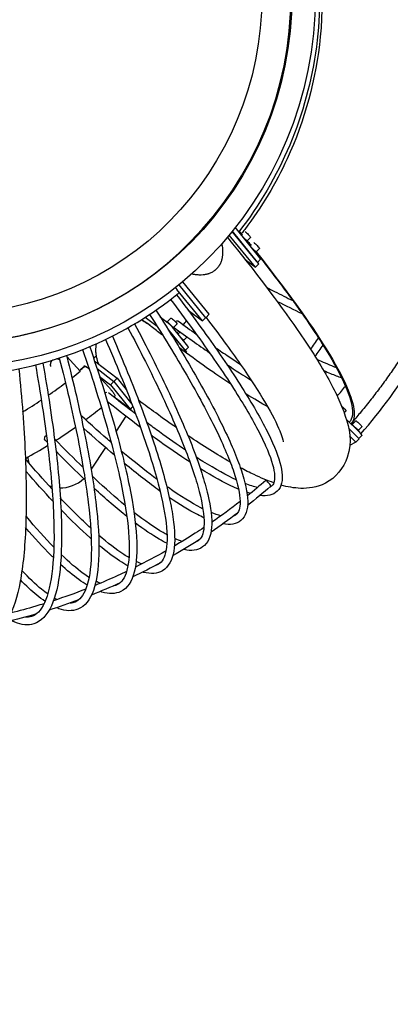
# Model space of a CAD drawing. Units: millimetres. Extents: x -6722 to 3792, y -3901 to 3901.
# Drawn here: x 891 to 1669, y -2118 to -50 of the extents above; entities that cross this region are included whole.
import ezdxf

# ---------------------------------------------------------------- set-up
doc = ezdxf.new("R2010")
doc.units = ezdxf.units.MM
doc.header["$LTSCALE"] = 20
doc.linetypes.add('HIDDEN', pattern=[9.525, 6.35, -3.175])
for name, color, linetype in [('2d', 230, 'Continuous'), ('ASTM-BufferZone', 240, 'HIDDEN'), ('ASTM-SafetyZone', 64, 'HIDDEN')]:
    doc.layers.add(name, color=color, linetype=linetype)

msp = doc.modelspace()

# ---------------------------------------------------------------- linework, layer by layer
at = {"layer": '2d'}
for p, q in [((1388.5, -557.6), (1337.5, -495)), ((1393.2, -563.4), (1337.6, -494.9)), ((1395.4, -550.5), (1346.2, -490)), ((1356.9, -499.6), (1352.2, -494.8)), ((1386.2, -570.4), (1331.2, -502.7)), ((1355.9, -499.7), (1354.9, -500.7)), ((1357.1, -501.1), (1356.1, -502.1)), ((1375.8, -507.8), (1368.1, -515.6)), ((1369.6, -518.4), (1369.4, -518.5)), ((1375.9, -524.3), (1374.9, -525.3)), ((1394.6, -530.9), (1387, -538.7)), ((1364.3, -554.1), (1386.2, -570.4)), ((1388.4, -541.5), (1388.2, -541.7)), ((1397.1, -553.5), (1390.6, -560.2)), ((1386.2, -570.4), (1393.2, -563.4)), ((1275, -683.2), (1221.1, -616.9)), ((1282, -676.3), (1225.9, -607.3)), ((1288.9, -669.2), (1233.5, -601)), ((1244.6, -660.4), (1275, -683.2)), ((1154.6, -675.4), (1179.7, -694.4)), ((1163.3, -669.7), (1164.6, -670.7)), ((1163.4, -669.7), (1164.5, -670.6)), ((1186.1, -674.7), (1201.4, -686.2)), ((1208.5, -677.1), (1200.8, -684.8)), ((1281.9, -676.2), (1275, -683.2)), ((1281.9, -676.2), (1282, -676.3)), ((1282, -676.3), (1288.9, -669.2)), ((1198, -683.4), (1197.9, -683.6)), ((1202.2, -700.3), (1241, -748.6)), ((1211.5, -696.1), (1243.4, -735.9)), ((1221.3, -689.7), (1213.6, -697.5)), ((1215.1, -700.3), (1214.9, -700.4)), ((1204.5, -703.2), (1236.5, -743)), ((1227.7, -706), (1223.1, -710.7)), ((1242.5, -716.7), (1235.1, -724.2)), ((1236.5, -727), (1236.4, -727.2)), ((1238.4, -745.4), (1245, -738.7)), ((1017.7, -788.8), (989.6, -757.6)), ((1241, -748.6), (1240, -749.7)), ((1022.6, -782.6), (1023.8, -780.7)), ((1051.4, -769.7), (1095.7, -803.3)), ((1053.4, -783.2), (1088.8, -810.1)), ((1018.1, -790.2), (1017.7, -788.8)), ((1058.7, -799.6), (1081.8, -817.1)), ((1095.7, -803.3), (1088.8, -810.4)), ((1095.7, -803.3), (1114.9, -827.2)), ((1088.8, -810.1), (1081.8, -817.1)), ((1081.8, -817.1), (1122.9, -868.3)), ((1088.7, -810.4), (1088.8, -810.4)), ((1088.8, -810.1), (1088.9, -810.2)), ((1088.8, -810.4), (1126.7, -857.6)), ((1122.9, -868.3), (1099.2, -850.3)), ((1125.1, -866), (1122.7, -869.7)), ((1128.5, -862.5), (1122.9, -868.3)), ((1113.9, -883.1), (1093.3, -914.5)), ((1576.3, -872.4), (1572.6, -876.3)), ((1576.9, -889.6), (1603.7, -916.3)), ((1581.4, -908), (1603.9, -930.4)), ((1596.8, -892.9), (1589.1, -900.7)), ((1609.6, -905.5), (1602, -913.3)), ((1583.7, -924.3), (1596.9, -937.5)), ((1603.9, -930.4), (1596.9, -937.5)), ((1609.7, -923.9), (1603.6, -930.1)), ((1070.9, -948.8), (1041, -994.4)), ((1081.6, -932.4), (1079.7, -935.3)), ((1596.9, -937.5), (1584, -944.6))]:
    msp.add_line(p, q, dxfattribs=at)
for centre, major_axis, ratio, start_param, end_param in [((743.9, 0), (0, -780), 0.984808, -3.141592653589793, 3.141592653589794), ((743.9, 0), (0, -730), 0.984808, -3.141592653589793, 3.141592653589794), ((742.1, 0), (0, -730), 0.984808, 0.001208, 3.140385), ((742.3, -0.2), (0, 667.5), 0.984808, -3.141592653589792, 3.141592653589794), ((1390, -546.5), (7.12, -7.02), 0.122788, 0, 0.836028), ((388.5, -0.1), (0.4, 1015), 0.984808, -2.481948, -2.460403), ((388.5, -0.1), (0.4, 1015), 0.984808, -2.543656, -2.499372), ((1119.8, -875.9), (-32.1, 31.6), 0.122725, -0.76115, -0.348134), ((388.5, -0.1), (0.4, 1015), 0.984808, -2.60737, -2.561263), ((977.8, -963.3), (-37.4, -59.6), 0.992217, -0.935138, -0.756145), ((977.8, -963.3), (-37.4, -59.6), 0.992217, 0.188359, 0.283915), ((977.8, -963.3), (-37.4, -59.6), 0.992217, 0.519692, 1.315312), ((1413.3, -1024.1), (-5.23, 6.05), 0.132183, -0.113855, 0), ((1413.3, -1024.1), (5.23, -6.05), 0.132183, 0, 3.027738)]:
    msp.add_ellipse(centre, major_axis=major_axis, ratio=ratio, start_param=start_param, end_param=end_param, dxfattribs=at)
at = {"layer": '2d', "extrusion": (0, 0, -1)}
for centre, major_axis, ratio, start_param, end_param in [((1369.4, -501.5), (6.41, -6.32), 0.122788, -2.549055, -2.305671), ((1361, -509.9), (8.55, -8.42), 0.122788, -1.83369, -1.446754), ((1361, -509.9), (8.55, -8.42), 0.122788, -1.446754, 0), ((1369.4, -501.5), (6.41, -6.32), 0.122788, -2.305671, 0), ((1379.9, -533.1), (8.55, -8.42), 0.122788, -1.83369, -1.446754), ((1379.9, -533.1), (8.55, -8.42), 0.122788, -1.446754, 0), ((1388.2, -524.6), (6.41, -6.32), 0.122788, -2.652153, -2.305671), ((1388.2, -524.6), (6.41, -6.32), 0.122788, -2.305671, 0), ((1214.9, -683.4), (-6.41, 6.32), 0.122788, 0, 1.263284), ((1214.9, -683.4), (6.41, -6.32), 0.122788, -1.878308, 0), ((1206.5, -691.9), (-8.55, 8.42), 0.122788, 0, 2.122201), ((1205.9, -691.9), (7.12, -7.02), 0.122788, -2.380506, -0.809709), ((1206.5, -691.9), (8.55, -8.42), 0.122788, -1.019392, 0), ((1219.6, -690.2), (4.72, 6.46), 0.707228, -1.127651, 0), ((1228, -718.6), (8.55, -8.42), 0.122788, -1.771064, -1.019392), ((1228, -718.6), (8.55, -8.42), 0.122788, -1.019392, 0), ((1237.9, -731.7), (7.12, -7.02), 0.122788, -0.809709, 0), ((1058, -809.1), (-32.1, 31.6), 0.122725, 0.005137, 0.714671), ((1072, -795.3), (32.1, -31.6), 0.122788, -2.521989, -2.380506), ((1071.9, -839.9), (5, 6.25), 0.711083, -1.17738, -0.563215), ((1569.9, -866.1), (6.41, -6.32), 0.122788, -2.121603, 0), ((1594.9, -907.7), (-8.55, 8.42), 0.122788, 0.145942, 1.694838), ((1603.2, -899.2), (-6.41, 6.32), 0.122788, 0, 0.835922), ((1594.9, -907.7), (8.55, -8.42), 0.122788, -1.446754, -0.072391), ((1603.2, -899.2), (6.41, -6.32), 0.122788, -2.305671, 0), ((950.2, -927.8), (-5.76, -5.55), 0.723454, 0, 1.700083), ((1602.6, -916.9), (7.12, -7.02), 0.122788, -1.534021, 0)]:
    msp.add_ellipse(centre, major_axis=major_axis, ratio=ratio, start_param=start_param, end_param=end_param, dxfattribs=at)
at = {"layer": '2d'}
for points, knots in [([(1607.6, -920.5), (1692.8, -820.9), (1764, -709.1), (1874.4, -466.7), (1912.7, -335.8), (1951.1, -68.3), (1951.1, 68.3), (1912.7, 335.8), (1874.4, 466.8), (1764, 709.1), (1692.8, 820.9), (1607.6, 920.5)], [0.855804, 0.855804, 0.855804, 0.855804, 1.137505, 1.137505, 1.426366, 1.426366, 1.715227, 1.715227, 2.004088, 2.004088, 2.285789, 2.285789, 2.285789, 2.285789]), ([(1580.9, 891.7), (1583.1, 889.2), (1585.3, 886.7), (1594, 876.6), (1600.5, 869), (1613.8, 852.8), (1620.7, 844.2), (1634.3, 826.8), (1641, 818.1), (1654.2, 800.4), (1660.7, 791.5), (1673.4, 773.6), (1679.7, 764.5), (1692, 746.2), (1698, 737), (1709.9, 718.4), (1715.7, 709.1), (1727.1, 690.2), (1732.7, 680.7), (1743.7, 661.6), (1749, 652), (1759.5, 632.6), (1764.6, 622.9), (1774.6, 603.2), (1779.5, 593.4), (1789.1, 573.5), (1793.7, 563.5), (1802.7, 543.4), (1807.1, 533.3), (1815.7, 513), (1819.9, 502.8), (1827.9, 482.3), (1831.8, 472), (1839.4, 451.3), (1843.1, 440.9), (1850.1, 420.1), (1853.5, 409.6), (1860.1, 388.6), (1863.2, 378), (1869.3, 356.8), (1872.2, 346.2), (1877.7, 324.9), (1880.3, 314.2), (1885.3, 292.7), (1887.7, 282), (1892.2, 260.4), (1894.3, 249.6), (1898.3, 227.9), (1900.1, 217), (1903.6, 195.3), (1905.2, 184.4), (1908.1, 162.5), (1909.4, 151.6), (1911.8, 129.7), (1912.9, 118.7), (1914.7, 96.8), (1915.5, 85.8), (1916.8, 63.8), (1917.3, 52.8), (1918.1, 30.8), (1918.4, 19.8), (1918.7, -2.3), (1918.6, -13.3), (1918.4, -35.3), (1918.1, -46.3), (1917.3, -68.3), (1916.7, -79.3), (1915.4, -101.3), (1914.6, -112.3), (1912.7, -134.3), (1911.6, -145.2), (1909.2, -167.1), (1907.9, -178.1), (1905, -199.9), (1903.4, -210.8), (1899.9, -232.5), (1898, -243.4), (1894.1, -265.1), (1891.9, -275.9), (1887.4, -297.4), (1885, -308.2), (1880, -329.6), (1877.3, -340.3), (1871.8, -361.7), (1868.9, -372.3), (1862.8, -393.5), (1859.7, -404), (1853.1, -425), (1849.7, -435.5), (1842.6, -456.4), (1838.9, -466.8), (1831.3, -487.5), (1827.4, -497.7), (1819.3, -518.2), (1815.2, -528.4), (1806.6, -548.7), (1802.2, -558.8), (1793.1, -578.9), (1788.4, -588.9), (1778.9, -608.7), (1774, -618.6), (1764, -638.2), (1758.8, -648), (1748.3, -667.3), (1743, -677), (1732, -696.1), (1726.4, -705.6), (1715, -724.4), (1709.2, -733.7), (1697.3, -752.3), (1691.2, -761.5), (1678.9, -779.8), (1672.6, -788.8), (1659.9, -806.8), (1653.4, -815.7), (1640.2, -833.3), (1633.5, -842.1), (1619.9, -859.4), (1612.9, -868), (1599.9, -883.8), (1593.8, -891), (1587.6, -898.2)], [0, 0, 0, 0, 10.000067, 10.000067, 40.001879, 40.001879, 73.047788, 73.047788, 106.093413, 106.093413, 139.139038, 139.139038, 172.184663, 172.184663, 205.230288, 205.230288, 238.275913, 238.275913, 271.321538, 271.321538, 304.367163, 304.367163, 337.412788, 337.412788, 370.458413, 370.458413, 403.504038, 403.504038, 436.549663, 436.549663, 469.595288, 469.595288, 502.640913, 502.640913, 535.686538, 535.686538, 568.732163, 568.732163, 601.777788, 601.777788, 634.823413, 634.823413, 667.869038, 667.869038, 700.914663, 700.914663, 733.960288, 733.960288, 767.005913, 767.005913, 800.051538, 800.051538, 833.097163, 833.097163, 866.142788, 866.142788, 899.188413, 899.188413, 932.234038, 932.234038, 965.279663, 965.279663, 998.325289, 998.325289, 1031.370914, 1031.370914, 1064.416539, 1064.416539, 1097.462164, 1097.462164, 1130.507789, 1130.507789, 1163.553414, 1163.553414, 1196.599039, 1196.599039, 1229.644664, 1229.644664, 1262.690289, 1262.690289, 1295.735914, 1295.735914, 1328.781539, 1328.781539, 1361.827164, 1361.827164, 1394.872789, 1394.872789, 1427.918414, 1427.918414, 1460.964039, 1460.964039, 1494.009664, 1494.009664, 1527.055289, 1527.055289, 1560.100914, 1560.100914, 1593.146539, 1593.146539, 1626.192164, 1626.192164, 1659.237789, 1659.237789, 1692.283414, 1692.283414, 1725.329039, 1725.329039, 1758.374664, 1758.374664, 1791.420289, 1791.420289, 1824.465914, 1824.465914, 1857.511539, 1857.511539, 1890.557164, 1890.557164, 1923.602789, 1923.602789, 1952.08485, 1952.08485, 1952.08485, 1952.08485]), ([(1351.2, 496.2), (1394.6, 440.6), (1430.7, 379.1), (1485.8, 247.9), (1504.8, 178.2), (1523.7, 36.2), (1523.7, -36.1), (1504.8, -178.1), (1485.8, -247.8), (1430.7, -379), (1394.6, -440.5), (1351.2, -496.2)], [1.686196, 1.686196, 1.686196, 1.686196, 1.952532, 1.952532, 2.22164, 2.22164, 2.490749, 2.490749, 2.759857, 2.759857, 3.026193, 3.026193, 3.026193, 3.026193]), ([(1425.5, 382.2), (1455, 329.2), (1478.4, 272.7), (1523.1, 116.5), (1532.3, 14.6), (1513.5, -175.2), (1489.9, -262), (1440.7, -368.7), (1427.4, -393.8), (1397.8, -443.3), (1381.3, -467.6), (1361.4, -493.8), (1359.2, -496.7), (1356.9, -499.6)], [141.558891, 141.558891, 141.558891, 141.558891, 148.350048, 148.350048, 159.593627, 159.593627, 169.510554, 169.510554, 172.665773, 172.665773, 175.934918, 175.934918, 176.340704, 176.340704, 176.340704, 176.340704]), ([(1346.2, -490), (1345.9, -489.6), (1345.7, -489.3), (1344.9, -488.2), (1344.4, -487.6), (1343.9, -487)], [0.281240994, 0.281240994, 0.281240994, 0.281240994, 0.283610585, 0.283610585, 0.287257881, 0.287257881, 0.287257881, 0.287257881]), ([(1327.1, -507.6), (1385.1, -579), (1434.6, -644), (1486.5, -719.2), (1498, -736.6), (1519.1, -769.8), (1528.6, -785.7), (1545.5, -815.8), (1552.9, -830.1), (1565.5, -857.2), (1570.7, -870.1), (1583.2, -909), (1590.5, -935.2), (1572.3, -990.8), (1554.3, -1013.1), (1514.9, -1033.2), (1497, -1035.1), (1466.7, -1034.2), (1453.4, -1031.6), (1440.1, -1027.9)], [2.328048, 2.328048, 2.328048, 2.328048, 2.594533, 2.594533, 2.679463, 2.679463, 2.765128, 2.765128, 2.850395, 2.850395, 2.934326, 2.934326, 3.104723, 3.104723, 3.206771, 3.206771, 3.297263, 3.297263, 3.384082, 3.384082, 3.384082, 3.384082]), ([(1369.1, -514.6), (1369.5, -515.2), (1370, -515.8), (1372.8, -519.2), (1375, -522), (1377.3, -524.9)], [401.367189, 401.367189, 401.367189, 401.367189, 402.152304, 402.152304, 405.905936, 405.905936, 405.905936, 405.905936]), ([(1252.9, -584.1), (1254.6, -584.5), (1256.3, -584.8), (1260.4, -585.5), (1262.8, -585.7), (1266.4, -586), (1267.6, -586.1), (1270, -586.1), (1271.2, -586.1), (1274.8, -586), (1277.2, -585.8), (1281.9, -585.1), (1284.2, -584.6), (1287.1, -583.8), (1287.7, -583.6), (1288.8, -583.3), (1289.4, -583.1), (1291.1, -582.4), (1292.2, -582), (1295.5, -580.5), (1297.6, -579.3), (1300.1, -577.5), (1300.6, -577.2), (1301.5, -576.4), (1302, -576), (1303.4, -574.9), (1304.3, -574), (1305.1, -573.2), (1306.8, -571.5), (1308.4, -569.6), (1310.1, -567.1), (1310.4, -566.6), (1311, -565.5), (1311.3, -565), (1312.2, -563.4), (1312.8, -562.3), (1314.3, -559), (1315.1, -556.7), (1315.9, -553.8), (1316.1, -553.2), (1316.4, -552), (1316.5, -551.4), (1316.9, -549.6), (1317.1, -548.4), (1317.6, -544.8), (1317.8, -542.4), (1317.9, -538.7), (1317.9, -537.5), (1317.8, -535.1), (1317.8, -533.9), (1317.5, -530.2), (1317.2, -527.8), (1316.6, -523.7), (1316.3, -522.1), (1316, -520.5)], [0.0598036, 0.0598036, 0.0598036, 0.0598036, 0.0650741, 0.0650741, 0.0723046, 0.0723046, 0.0759198, 0.0759198, 0.079535, 0.079535, 0.0867655, 0.0867655, 0.0939959, 0.0939959, 0.0958035, 0.0958035, 0.0976111, 0.0976111, 0.1012263, 0.1012263, 0.1084568, 0.1084568, 0.1102644, 0.1102644, 0.112072, 0.112072, 0.1156872, 0.1156872, 0.1156872, 0.1228958, 0.1228958, 0.124698, 0.124698, 0.1265002, 0.1265002, 0.1301045, 0.1301045, 0.1373131, 0.1373131, 0.1391153, 0.1391153, 0.1409174, 0.1409174, 0.1445217, 0.1445217, 0.1517304, 0.1517304, 0.1553347, 0.1553347, 0.158939, 0.158939, 0.1661476, 0.1661476, 0.1711093, 0.1711093, 0.1711093, 0.1711093]), ([(1387.1, -538.6), (1407.4, -564.3), (1426.4, -589), (1447.6, -617.4), (1451.2, -622.2), (1458.2, -631.8), (1461.7, -636.5), (1471.8, -650.6), (1478.4, -659.7), (1509.6, -704.2), (1530.3, -736.2), (1578.2, -818.9), (1592.8, -858.3), (1588.7, -888.1), (1586.1, -892.4), (1583.7, -895.1)], [-187.542533, -187.542533, -187.542533, -187.542533, -180.86233, -180.86233, -179.475559, -179.475559, -178.088596, -178.088596, -175.315196, -175.315196, -164.266128, -164.266128, -142.817172, -142.817172, -135.91527, -135.91527, -135.91527, -135.91527]), ([(1387.7, -538), (1450.1, -616.8), (1499.7, -685.5), (1553.3, -771.8), (1567.7, -798.1), (1587.2, -842.1), (1592.5, -859.9), (1594, -880.2), (1593.5, -885.8), (1591.1, -892.8), (1590.1, -894.8), (1588.2, -897.4), (1587.7, -898.1), (1587.1, -898.7)], [411.788595, 411.788595, 411.788595, 411.788595, 518.560317, 518.560317, 575.898028, 575.898028, 631.787008, 631.787008, 659.001624, 659.001624, 672.404014, 672.404014, 678.210854, 678.210854, 678.210854, 678.210854]), ([(1218.4, -613.3), (1218.4, -613.4), (1218.5, -613.4), (1218.8, -613.8), (1219.1, -614.2), (1219.7, -615), (1220, -615.4), (1220.6, -616.1), (1220.8, -616.5), (1221.1, -616.9)], [0.209348748, 0.209348748, 0.209348748, 0.209348748, 0.209527827, 0.209527827, 0.211707369, 0.211707369, 0.213886911, 0.213886911, 0.216195915, 0.216195915, 0.216195915, 0.216195915]), ([(1410, -613), (1415.4, -615.8), (1420.7, -618.5), (1439.2, -627.9), (1452.1, -634.3), (1464.5, -640.4)], [3.19112753, 3.19112753, 3.19112753, 3.19112753, 3.21241242, 3.21241242, 3.26612536, 3.26612536, 3.26612536, 3.26612536]), ([(244.4, -626.9), (299.1, -670.8), (359.5, -707.3), (488.6, -763.2), (557.4, -782.5), (697.6, -801.8), (769, -801.7), (909.2, -782.4), (978, -763.2), (1108.1, -706.7), (1169.3, -669.6), (1224.6, -624.8)], [1.687302, 1.687302, 1.687302, 1.687302, 1.952519, 1.952519, 2.221636, 2.221636, 2.490753, 2.490753, 2.75987, 2.75987, 3.028987, 3.028987, 3.028987, 3.028987]), ([(1207.8, -638.1), (1239.6, -679.9), (1268.4, -719.4), (1320.9, -794.7), (1344.1, -830.2), (1382.1, -893.7), (1397, -921.7), (1418.1, -969), (1424.1, -988.4), (1427.7, -1017), (1425.2, -1025.2), (1420.9, -1029.3)], [2.1978482, 2.1978482, 2.1978482, 2.1978482, 2.3546773, 2.3546773, 2.5211939, 2.5211939, 2.6877104, 2.6877104, 2.8542269, 2.8542269, 3.0207435, 3.0207435, 3.0207435, 3.0207435]), ([(1220.4, -628.3), (1252.4, -670.3), (1281.4, -710), (1334.2, -785.8), (1357.5, -821.6), (1396.1, -885.9), (1411.3, -914.3), (1433.1, -963.4), (1439.7, -983.9), (1443.9, -1017.6), (1441.4, -1031.8), (1432, -1040.9)], [2.1976479, 2.1976479, 2.1976479, 2.1976479, 2.3546773, 2.3546773, 2.5211939, 2.5211939, 2.6877104, 2.6877104, 2.8542269, 2.8542269, 3.0207435, 3.0207435, 3.0207435, 3.0207435]), ([(1177.1, -660.5), (1206.3, -706.1), (1232.5, -749.1), (1279.9, -831.1), (1300.6, -869.7), (1334.3, -938.9), (1347.1, -969.4), (1364.8, -1021.8), (1369.5, -1043.6), (1370.3, -1079), (1366.1, -1093.5), (1355.6, -1102.2)], [2.1973334, 2.1973334, 2.1973334, 2.1973334, 2.3566597, 2.3566597, 2.5251587, 2.5251587, 2.6936576, 2.6936576, 2.8621566, 2.8621566, 3.0306555, 3.0306555, 3.0306555, 3.0306555]), ([(1146.5, -680.6), (1146.7, -680.6), (1146.8, -680.7), (1150.9, -682.7), (1154.6, -685), (1158.6, -687.9), (1159, -688.2), (1159.4, -688.5)], [0.25702917, 0.25702917, 0.25702917, 0.25702917, 0.25753804, 0.25753804, 0.27183592, 0.27183592, 0.27346216, 0.27346216, 0.27346216, 0.27346216]), ([(1163.8, -669.4), (1192.8, -714.7), (1218.9, -757.4), (1265.9, -838.8), (1286.5, -877.1), (1319.6, -945.4), (1332.3, -975.4), (1349.3, -1026), (1353.6, -1046.6), (1354.2, -1076.7), (1350.8, -1085.4), (1345.4, -1089.9)], [2.1977374, 2.1977374, 2.1977374, 2.1977374, 2.3566597, 2.3566597, 2.5251587, 2.5251587, 2.6936576, 2.6936576, 2.8621566, 2.8621566, 3.0306555, 3.0306555, 3.0306555, 3.0306555]), ([(1282.3, -676), (1309.4, -711.2), (1333.6, -743.9), (1396.8, -834.7), (1425.3, -884.3), (1442, -925.1), (1444.1, -933.4), (1444.6, -936.4), (1444.6, -936.7), (1444.6, -936.7)], [2.4353553, 2.4353553, 2.4353553, 2.4353553, 2.5833993, 2.5833993, 2.886018, 2.886018, 3.0031837, 3.0031837, 3.0266583, 3.0266583, 3.0266583, 3.0266583]), ([(1118.2, -697.4), (1144.1, -746.1), (1167.2, -791.9), (1208.3, -879), (1226, -919.9), (1253.9, -992.7), (1264.1, -1024.6), (1276.8, -1078.1), (1279.2, -1099.7), (1276.8, -1131.2), (1272.3, -1140.2), (1265.9, -1144.8)], [2.1976106, 2.1976106, 2.1976106, 2.1976106, 2.3587736, 2.3587736, 2.5293864, 2.5293864, 2.6999992, 2.6999992, 2.870612, 2.870612, 3.0412248, 3.0412248, 3.0412248, 3.0412248]), ([(1132.1, -689.4), (1158.2, -738.4), (1181.4, -784.6), (1222.9, -872.5), (1240.8, -913.7), (1269, -987.4), (1279.5, -1019.9), (1292.6, -1075.3), (1295.4, -1098.3), (1292.6, -1135.1), (1286.7, -1149.6), (1275.1, -1157.8)], [2.197015, 2.197015, 2.197015, 2.197015, 2.3587736, 2.3587736, 2.5293864, 2.5293864, 2.6999992, 2.6999992, 2.870612, 2.870612, 3.0412248, 3.0412248, 3.0412248, 3.0412248]), ([(1191.5, -713.3), (1184.4, -707.9), (1177.1, -702.3), (1166.4, -694), (1162.9, -691.3), (1159.4, -688.5)], [3.93859186, 3.93859186, 3.93859186, 3.93859186, 3.96711565, 3.96711565, 3.98064861, 3.98064861, 3.98064861, 3.98064861]), ([(1071.3, -722), (1093.7, -773.9), (1113.5, -822.6), (1148.3, -915.2), (1162.9, -958.5), (1185.2, -1035.4), (1192.8, -1069), (1201, -1125.1), (1201.5, -1147.6), (1195.9, -1180.1), (1190.2, -1189.4), (1182.7, -1193.8)], [2.1974671, 2.1974671, 2.1974671, 2.1974671, 2.361007, 2.361007, 2.5338533, 2.5338533, 2.7066996, 2.7066996, 2.8795458, 2.8795458, 3.0523921, 3.0523921, 3.0523921, 3.0523921]), ([(1085.6, -714.9), (1108.3, -767.3), (1128.3, -816.5), (1163.4, -909.9), (1178.1, -953.6), (1200.7, -1031.5), (1208.5, -1065.7), (1217, -1123.8), (1217.7, -1147.7), (1211.2, -1185.5), (1203.7, -1200), (1190.9, -1207.6)], [2.1966924, 2.1966924, 2.1966924, 2.1966924, 2.361007, 2.361007, 2.5338533, 2.5338533, 2.7066996, 2.7066996, 2.8795458, 2.8795458, 3.0523921, 3.0523921, 3.0523921, 3.0523921]), ([(1023.1, -743.3), (1041.9, -798.1), (1058.2, -849.6), (1086.1, -947.2), (1097.5, -992.8), (1113.8, -1073.4), (1118.7, -1108.5), (1122.1, -1166.8), (1120.5, -1190.1), (1111.7, -1223.3), (1104.8, -1232.6), (1096.4, -1236.8)], [2.1973063, 2.1973063, 2.1973063, 2.1973063, 2.3633474, 2.3633474, 2.5385341, 2.5385341, 2.7137207, 2.7137207, 2.8889074, 2.8889074, 3.064094, 3.064094, 3.064094, 3.064094]), ([(1037.9, -737.2), (1056.9, -792.6), (1073.4, -844.7), (1101.6, -943.1), (1113.1, -989.1), (1129.5, -1070.8), (1134.6, -1106.5), (1138.2, -1167), (1136.7, -1191.6), (1126.5, -1230), (1117.3, -1244.3), (1103.5, -1251.2)], [2.196365, 2.196365, 2.196365, 2.196365, 2.3633474, 2.3633474, 2.5385341, 2.5385341, 2.7137207, 2.7137207, 2.8889074, 2.8889074, 3.064094, 3.064094, 3.064094, 3.064094]), ([(1057.2, -774), (1056.9, -773.5), (1056.7, -772.9), (1054.8, -768.1), (1053.5, -763.7), (1052.1, -756.9), (1051.7, -754.6), (1051.3, -751.1), (1051.2, -749.9), (1051.1, -747.6), (1051.1, -746.4), (1051, -740.6), (1051.3, -735.9), (1052.1, -731.1), (1052.1, -731), (1052.2, -730.9)], [0.54154963, 0.54154963, 0.54154963, 0.54154963, 0.54353522, 0.54353522, 0.55783706, 0.55783706, 0.56498798, 0.56498798, 0.56856344, 0.56856344, 0.57213889, 0.57213889, 0.58644073, 0.58644073, 0.58675859, 0.58675859, 0.58675859, 0.58675859]), ([(1301.1, -738.3), (1311, -745.1), (1320.6, -751.7), (1338.5, -763.6), (1346.7, -769.1), (1354.8, -774.3)], [3.17067041, 3.17067041, 3.17067041, 3.17067041, 3.21241242, 3.21241242, 3.24970783, 3.24970783, 3.24970783, 3.24970783]), ([(974, -761.1), (988.8, -818.7), (1001.4, -872.8), (1022, -975), (1029.9, -1022.5), (1039.9, -1106.5), (1042, -1142.9), (1040.5, -1203.1), (1036.8, -1227), (1024.7, -1260.5), (1016.6, -1269.8), (1007.3, -1273.6)], [2.1971279, 2.1971279, 2.1971279, 2.1971279, 2.3657812, 2.3657812, 2.5434015, 2.5434015, 2.7210219, 2.7210219, 2.8986423, 2.8986423, 3.0762627, 3.0762627, 3.0762627, 3.0762627]), ([(989.2, -756), (1004.2, -814.3), (1016.9, -869), (1037.8, -972.1), (1045.7, -1020.1), (1055.8, -1105.2), (1058, -1142.3), (1056.4, -1204.6), (1052.8, -1229.9), (1038.8, -1268.5), (1028.1, -1282.4), (1013.3, -1288.4)], [2.1960323, 2.1960323, 2.1960323, 2.1960323, 2.3657812, 2.3657812, 2.5434015, 2.5434015, 2.7210219, 2.7210219, 2.8986423, 2.8986423, 3.0762627, 3.0762627, 3.0762627, 3.0762627]), ([(1514.8, -763.1), (1527.3, -769), (1539, -774.1), (1551.9, -779.4), (1554, -780.2), (1555.9, -781)], [3.42993494, 3.42993494, 3.42993494, 3.42993494, 3.50238445, 3.50238445, 3.51615846, 3.51615846, 3.51615846, 3.51615846]), ([(889.2, -783.5), (895.6, -846.8), (900, -906), (904.9, -1017), (905.3, -1068.3), (901.8, -1158.7), (897.9, -1197.7), (885.8, -1262.7), (877.6, -1288.5), (856.3, -1326.6), (842.7, -1339.3), (826.2, -1343.2)], [2.1953495, 2.1953495, 2.1953495, 2.1953495, 2.3708708, 2.3708708, 2.5535809, 2.5535809, 2.7362909, 2.7362909, 2.919001, 2.919001, 3.1017111, 3.1017111, 3.1017111, 3.1017111]), ([(924, -775.6), (934.7, -835.7), (943.2, -892.1), (956.2, -998.4), (960.4, -1047.7), (963.8, -1134.6), (963, -1172.1), (956.4, -1233.8), (950.6, -1258), (935.2, -1291.6), (926, -1300.6), (915.8, -1303.9)], [2.1969317, 2.1969317, 2.1969317, 2.1969317, 2.3682939, 2.3682939, 2.5484271, 2.5484271, 2.7285603, 2.7285603, 2.9086935, 2.9086935, 3.0888266, 3.0888266, 3.0888266, 3.0888266]), ([(939.5, -771.5), (950.3, -832.4), (959, -889.5), (972.2, -996.8), (976.4, -1046.5), (979.8, -1134.5), (979, -1172.7), (972.2, -1236.6), (966.3, -1262.2), (948.6, -1300.8), (936.4, -1314.1), (920.7, -1319.1)], [2.1956939, 2.1956939, 2.1956939, 2.1956939, 2.3682939, 2.3682939, 2.5484271, 2.5484271, 2.7285603, 2.7285603, 2.9086935, 2.9086935, 3.0888266, 3.0888266, 3.0888266, 3.0888266]), ([(1027.2, -778.7), (1027.3, -778.6), (1027.3, -778.6), (1027.5, -778.5), (1027.7, -778.5), (1027.9, -778.5)], [0.385947612, 0.385947612, 0.385947612, 0.385947612, 0.386601295, 0.386601295, 0.390950215, 0.390950215, 0.390950215, 0.390950215]), ([(1027.9, -778.5), (1028.2, -778.5), (1028.5, -778.5), (1029, -778.7), (1029.2, -778.7), (1029.6, -778.9), (1029.8, -779), (1030.9, -779.5), (1032, -780.1), (1033.9, -781.3), (1034.5, -781.7), (1035.6, -782.4), (1036, -782.7), (1036.4, -783), (1036.4, -783), (1036.5, -783.1)], [0.11254216, 0.11254216, 0.11254216, 0.11254216, 0.11689349, 0.11689349, 0.11906915, 0.11906915, 0.12124482, 0.12124482, 0.12994748, 0.12994748, 0.13429881, 0.13429881, 0.13647448, 0.13647448, 0.1367875, 0.1367875, 0.1367875, 0.1367875]), ([(1059.9, -803.3), (1060.1, -803.5), (1060.3, -803.7), (1061.6, -804.9), (1062.6, -805.9), (1064.2, -807.4), (1064.7, -807.9), (1065.7, -809), (1066.2, -809.5), (1068.8, -812.1), (1070.7, -814.1), (1073.1, -816.6), (1073.6, -817.2), (1074.5, -818.2), (1074.9, -818.7), (1076.3, -820.1), (1077.2, -821.1), (1079.7, -824), (1081.2, -825.8), (1083, -827.9), (1083.4, -828.4), (1084, -829.2), (1084.3, -829.6), (1085.3, -830.8), (1086.5, -832.3), (1087.4, -833.7), (1088.1, -834.7), (1088.3, -835), (1088.7, -835.6), (1088.9, -835.9), (1089.8, -837.4), (1090.3, -838.3), (1090.8, -839.5), (1090.9, -839.9), (1091, -840.3), (1091, -840.5), (1091, -840.7), (1091, -840.8), (1090.9, -841.1), (1090.8, -841.2), (1090.7, -841.3)], [0.17262454, 0.17262454, 0.17262454, 0.17262454, 0.1734608, 0.1734608, 0.17781213, 0.17781213, 0.1799878, 0.1799878, 0.18216346, 0.18216346, 0.19086613, 0.19086613, 0.19304179, 0.19304179, 0.19521746, 0.19521746, 0.19956879, 0.19956879, 0.20827146, 0.20827146, 0.21044712, 0.21044712, 0.21262279, 0.21262279, 0.21697412, 0.22132545, 0.22132545, 0.22350112, 0.22350112, 0.22567678, 0.22567678, 0.23437945, 0.23437945, 0.23873078, 0.23873078, 0.24090644, 0.24090644, 0.24308211, 0.24308211, 0.24674044, 0.24674044, 0.24674044, 0.24674044]), ([(1529.3, -787.3), (1534.3, -789.4), (1539.2, -791.5), (1552, -796.7), (1559.7, -799.6), (1566.9, -802.1)], [3.47185109, 3.47185109, 3.47185109, 3.47185109, 3.50238445, 3.50238445, 3.55532698, 3.55532698, 3.55532698, 3.55532698]), ([(1220, -907.2), (1206, -897.5), (1191.5, -887.2), (1165, -868), (1153.1, -859.3), (1141, -850.2)], [3.7830828, 3.7830828, 3.7830828, 3.7830828, 3.8452049, 3.8452049, 3.8936651, 3.8936651, 3.8936651, 3.8936651]), ([(1239.3, -954.5), (1222.1, -942.9), (1203.8, -930.2), (1176.1, -910), (1167.2, -903.5), (1158.2, -896.7)], [3.5492881, 3.5492881, 3.5492881, 3.5492881, 3.6380339, 3.6380339, 3.6782115, 3.6782115, 3.6782115, 3.6782115]), ([(1248.7, -979.9), (1226, -965.2), (1201.5, -948.3), (1172.7, -927.4), (1170.2, -925.5), (1167.6, -923.6)], [3.5173674, 3.5173674, 3.5173674, 3.5173674, 3.6380339, 3.6380339, 3.6498567, 3.6498567, 3.6498567, 3.6498567]), ([(1179.4, -1015.8), (1160.2, -1001.6), (1139.7, -985.4), (1113.5, -963.9), (1109, -960.1), (1104.4, -956.3)], [3.5334646, 3.5334646, 3.5334646, 3.5334646, 3.6400163, 3.6400163, 3.6619324, 3.6619324, 3.6619324, 3.6619324]), ([(1345.8, -1016.9), (1325.8, -1007.6), (1302.3, -994.6), (1271.2, -975.3), (1266.6, -972.4), (1261.9, -969.4)], [3.3333546, 3.3333546, 3.3333546, 3.3333546, 3.4837113, 3.4837113, 3.5092197, 3.5092197, 3.5092197, 3.5092197]), ([(1424.8, -1023.1), (1411.3, -1018.4), (1397.6, -1012.7), (1373.9, -1001.5), (1364.4, -996.6), (1354.5, -991.4)], [3.4172476, 3.4172476, 3.4172476, 3.4172476, 3.5044116, 3.5044116, 3.5604083, 3.5604083, 3.5604083, 3.5604083]), ([(1112.5, -1070.4), (1092.5, -1053.9), (1071, -1034.9), (1046.6, -1012.1), (1045, -1010.6), (1043.3, -1009.1)], [3.5226319, 3.5226319, 3.5226319, 3.5226319, 3.6421301, 3.6421301, 3.6504724, 3.6504724, 3.6504724, 3.6504724]), ([(1350.7, -1036.5), (1347.5, -1035.2), (1344.2, -1033.7), (1320.3, -1022.8), (1296.8, -1009.9), (1270.4, -993.6)], [3.3047653, 3.3047653, 3.3047653, 3.3047653, 3.3293887, 3.3293887, 3.4778322, 3.4778322, 3.4778322, 3.4778322]), ([(1275.8, -1077.7), (1274.4, -1077), (1273, -1076.3), (1251.9, -1065.5), (1229, -1051.3), (1202.1, -1032.4), (1200.9, -1031.5), (1199.8, -1030.7)], [3.3244329, 3.3244329, 3.3244329, 3.3244329, 3.3353359, 3.3353359, 3.4876761, 3.4876761, 3.4946725, 3.4946725, 3.4946725, 3.4946725]), ([(1278, -1096.5), (1273.5, -1094.5), (1269, -1092.2), (1246.7, -1080.8), (1227, -1068.8), (1205.2, -1054)], [3.3004413, 3.3004413, 3.3004413, 3.3004413, 3.3353359, 3.3353359, 3.4657826, 3.4657826, 3.4657826, 3.4657826]), ([(1041, -1140.4), (1040.1, -1139.6), (1039.2, -1138.9), (1019.4, -1121.2), (999.1, -1101.6), (977.6, -1079.4)], [3.4905341, 3.4905341, 3.4905341, 3.4905341, 3.4963707, 3.4963707, 3.6188878, 3.6188878, 3.6188878, 3.6188878]), ([(1200.3, -1132.2), (1197.7, -1130.8), (1194.9, -1129.3), (1174.2, -1117.3), (1153.7, -1103.1), (1131, -1085.2)], [3.3194726, 3.3194726, 3.3194726, 3.3194726, 3.3416774, 3.3416774, 3.484844, 3.484844, 3.484844, 3.484844]), ([(1200.2, -1150.1), (1195, -1147.6), (1189.7, -1144.7), (1168.8, -1132.6), (1152.1, -1121.3), (1133.9, -1107.6)], [3.2995252, 3.2995252, 3.2995252, 3.2995252, 3.3416774, 3.3416774, 3.4581467, 3.4581467, 3.4581467, 3.4581467]), ([(1355.6, -1102.2), (1346.1, -1110.1), (1332.8, -1112), (1317.5, -1109.5), (1317.4, -1109.5), (1317.3, -1109.5)], [3.0306555, 3.0306555, 3.0306555, 3.0306555, 3.1829957, 3.1829957, 3.1841919, 3.1841919, 3.1841919, 3.1841919]), ([(961.6, -1180), (959.9, -1178.3), (958.2, -1176.7), (939.8, -1158.2), (922.1, -1138.9), (903.4, -1117.2)], [3.4892886, 3.4892886, 3.4892886, 3.4892886, 3.5010515, 3.5010515, 3.6165534, 3.6165534, 3.6165534, 3.6165534]), ([(1120.3, -1180.2), (1116.9, -1178.2), (1113.3, -1176), (1093.8, -1163.3), (1076.1, -1149.7), (1056.7, -1132.9)], [3.3178171, 3.3178171, 3.3178171, 3.3178171, 3.3483779, 3.3483779, 3.4790874, 3.4790874, 3.4790874, 3.4790874]), ([(1277.9, -1117.1), (1271.9, -1121.1), (1265.8, -1125.1), (1245.2, -1138.3), (1230.6, -1147.3), (1215.8, -1156)], [1.77577434, 1.77577434, 1.77577434, 1.77577434, 1.7923719, 1.7923719, 1.83162876, 1.83162876, 1.83162876, 1.83162876]), ([(1118.2, -1197.4), (1112.6, -1194.4), (1106.8, -1190.9), (1087.4, -1178.3), (1072.9, -1167.4), (1057.3, -1154.4)], [3.3013791, 3.3013791, 3.3013791, 3.3013791, 3.3483779, 3.3483779, 3.4542854, 3.4542854, 3.4542854, 3.4542854]), ([(1268.9, -1142.1), (1268.7, -1142.2), (1268.5, -1142.3), (1249.9, -1154.3), (1231.2, -1165.7), (1212.2, -1176.6)], [1.79181405, 1.79181405, 1.79181405, 1.79181405, 1.7923719, 1.7923719, 1.84182214, 1.84182214, 1.84182214, 1.84182214]), ([(1275.1, -1157.8), (1264.8, -1165.1), (1251.3, -1166.5), (1235.8, -1163.3), (1235.5, -1163.2), (1235.1, -1163.1)], [3.0412248, 3.0412248, 3.0412248, 3.0412248, 3.1914511, 3.1914511, 3.195221, 3.195221, 3.195221, 3.195221]), ([(1036.6, -1221.7), (1032.6, -1219.2), (1028.5, -1216.4), (1010.2, -1203), (994.7, -1189.8), (978, -1173.6)], [3.3189675, 3.3189675, 3.3189675, 3.3189675, 3.355399, 3.355399, 3.4768934, 3.4768934, 3.4768934, 3.4768934]), ([(1032.6, -1238.1), (1026.9, -1234.6), (1021, -1230.7), (1002.9, -1217.5), (990.1, -1206.8), (976.6, -1194.3)], [3.3055157, 3.3055157, 3.3055157, 3.3055157, 3.355399, 3.355399, 3.4536931, 3.4536931, 3.4536931, 3.4536931]), ([(949.7, -1256.4), (945.5, -1253.5), (941.3, -1250.2), (924.1, -1236.2), (910.3, -1223.1), (895.6, -1207.2)], [3.3225394, 3.3225394, 3.3225394, 3.3225394, 3.3627002, 3.3627002, 3.4778608, 3.4778608, 3.4778608, 3.4778608]), ([(1115.4, -1209.3), (1109.4, -1212.1), (1103.4, -1214.9), (1081.5, -1224.9), (1065.4, -1231.9), (1049.1, -1238.6)], [1.91834848, 1.91834848, 1.91834848, 1.91834848, 1.93349593, 1.93349593, 1.9736698, 1.9736698, 1.9736698, 1.9736698]), ([(1190.9, -1207.6), (1180, -1214.1), (1166.3, -1214.8), (1150.6, -1210.9), (1149.9, -1210.7), (1149.2, -1210.5)], [3.0523921, 3.0523921, 3.0523921, 3.0523921, 3.200385, 3.200385, 3.2075249, 3.2075249, 3.2075249, 3.2075249]), ([(944.1, -1272), (938.5, -1268.2), (932.7, -1263.9), (915.8, -1250.1), (904.4, -1239.5), (892.4, -1227.1)], [3.3115589, 3.3115589, 3.3115589, 3.3115589, 3.3627002, 3.3627002, 3.4559695, 3.4559695, 3.4559695, 3.4559695]), ([(1103.5, -1251.2), (1092, -1256.9), (1078.3, -1256.9), (1062.4, -1252.1), (1061.2, -1251.8), (1060.1, -1251.4)], [3.064094, 3.064094, 3.064094, 3.064094, 3.2097465, 3.2097465, 3.221125, 3.221125, 3.221125, 3.221125]), ([(941.9, -1277), (936.1, -1278.8), (930.3, -1280.5), (907.3, -1287.3), (890, -1292), (872.6, -1296.3)], [2.06075493, 2.06075493, 2.06075493, 2.06075493, 2.07461995, 2.07461995, 2.11576968, 2.11576968, 2.11576968, 2.11576968]), ([(1013.3, -1288.4), (1001.4, -1293.2), (987.6, -1292.5), (971.6, -1286.8), (969.9, -1286.1), (968.2, -1285.4)], [3.0762627, 3.0762627, 3.0762627, 3.0762627, 3.2194814, 3.2194814, 3.2360063, 3.2360063, 3.2360063, 3.2360063]), ([(920.7, -1319.1), (908.4, -1323), (894.8, -1321.5), (878.6, -1314.7), (876.3, -1313.6), (874.1, -1312.5)], [3.0888266, 3.0888266, 3.0888266, 3.0888266, 3.2295326, 3.2295326, 3.2521147, 3.2521147, 3.2521147, 3.2521147])]:
    msp.add_open_spline(points, degree=3, knots=knots, dxfattribs=at)
for points in [[(1351.3, -496.2), (1352.3, -496.7), (1353.3, -497.2), (1354.3, -497.7)], [(1352.1, -495), (1353.8, -497), (1355.4, -499.1), (1357.1, -501.1)], [(1356.9, -499.6), (1357.6, -500.4), (1358.2, -501.2), (1358.9, -502)], [(1368.5, -515.2), (1370.9, -518.3), (1373.4, -521.4), (1375.8, -524.4)], [(1374.4, -524.6), (1374.6, -524.8), (1374.9, -524.9), (1375.2, -525)], [(1431.7, -642), (1449.9, -651.1), (1467.3, -659.6), (1483.8, -667.5)], [(1251.5, -669.7), (1252.2, -668.8), (1252.8, -667.9), (1253.5, -667.1)], [(1215.1, -696.9), (1241, -715.8), (1265.9, -733.5), (1289.7, -749.9)], [(1224.3, -683.8), (1237.1, -693.1), (1249.6, -702.1), (1261.8, -710.8)], [(1234.8, -691.4), (1237, -688.6), (1239.2, -685.8), (1241.4, -682.9)], [(1221.2, -708.2), (1222.4, -706.8), (1223.6, -705.3), (1224.7, -703.9)], [(1502.1, -743.2), (1507.7, -735.2), (1513.3, -727.1), (1518.7, -719)], [(1334.3, -815.9), (1301.9, -794.5), (1265.7, -768.9), (1226.4, -739.7)], [(1511.4, -757.8), (1517.1, -749.8), (1522.6, -741.8), (1528.1, -733.7)], [(1016.6, -787.6), (1020.2, -784.6), (1023.7, -781.7), (1027.2, -778.7)], [(1326.1, -774.6), (1344, -786.6), (1361.2, -797.6), (1377.5, -807.8)], [(1558, -841.2), (1563.8, -834.2), (1569.5, -827), (1575.2, -819.8)], [(1134.7, -878.9), (1116.1, -864.8), (1096.9, -849.7), (1077.1, -833.8)], [(1088.7, -843.1), (1089.4, -842.5), (1090.1, -841.9), (1090.7, -841.3)], [(1412.2, -863.7), (1398.3, -856), (1383, -847), (1366.4, -836.6)], [(1029.2, -890.6), (1040.4, -882.3), (1051.5, -873.7), (1062.4, -865)], [(1144.7, -906.6), (1122.6, -890), (1099.5, -872.1), (1075.5, -853)], [(1075.8, -854), (1075.9, -853.9), (1076.1, -853.7), (1076.2, -853.6)], [(1083.2, -938.3), (1062.7, -920.7), (1041.3, -901.7), (1019.1, -881.5)], [(966.9, -933.7), (980.8, -924.8), (994.5, -915.5), (1008, -906)], [(1090.1, -965.2), (1069.3, -947.7), (1047.5, -928.6), (1024.8, -908.2)], [(1333.1, -979.5), (1306, -964), (1276.4, -945.4), (1244.3, -923.8)], [(902.9, -971.7), (918.7, -963), (934.3, -954), (949.6, -944.5)], [(948.8, -938), (947.4, -936.5), (945.9, -934.9), (944.4, -933.4)], [(1024.2, -990.8), (1004.9, -972.2), (984.9, -952.2), (964, -930.7)], [(1028.4, -1016.9), (1008.9, -998.5), (988.4, -978.4), (967.2, -956.9)], [(958.9, -1036.2), (941, -1016.7), (922.3, -995.6), (902.9, -973)], [(1185.6, -1040.3), (1162.6, -1023.7), (1137.6, -1004.4), (1110.8, -982.4)], [(960.6, -1061.6), (942.5, -1042.3), (923.5, -1021.2), (903.8, -998.5)], [(1390.8, -1032.8), (1383.2, -1031.3), (1374.4, -1028.6), (1364.5, -1024.8)], [(1408, -1018.1), (1395.3, -1029.1), (1382.3, -1039.9), (1369.2, -1050.4)], [(1418.5, -1030.2), (1402.5, -1044), (1386.3, -1057.4), (1369.7, -1070.4)], [(1420.9, -1029.3), (1419.5, -1030.6), (1417.9, -1031.7), (1415.8, -1032.5)], [(1116, -1093.8), (1094.7, -1076.9), (1071.7, -1057), (1047.1, -1034.4)], [(1375.4, -1045.4), (1373, -1044.7), (1370.6, -1044), (1368.2, -1043.1)], [(1432, -1040.9), (1423.3, -1049.2), (1410.4, -1051.5), (1395.4, -1049.7)], [(1039.9, -1117.9), (1020.1, -1099.8), (998.8, -1078.7), (976.2, -1054.8)], [(1353.9, -1062.4), (1334.5, -1077.5), (1314.6, -1092), (1294.3, -1105.9)], [(962.6, -1158.3), (944.4, -1139.7), (924.8, -1118), (904.2, -1093.4)], [(1348.2, -1086.9), (1330, -1100.5), (1311.6, -1113.7), (1292.8, -1126.4)], [(1313.7, -1092.4), (1307.5, -1090.9), (1300.6, -1088.6), (1293, -1085.5)], [(1345.4, -1089.9), (1343.9, -1091.1), (1342.3, -1092), (1340.3, -1092.8)], [(1297, -1104.1), (1296.1, -1103.8), (1295.2, -1103.5), (1294.3, -1103.2)], [(1232.5, -1146), (1227.6, -1144.6), (1222.2, -1142.6), (1216.5, -1140.1)], [(1265.9, -1144.8), (1264.3, -1145.9), (1262.5, -1146.8), (1260.5, -1147.5)], [(1198.3, -1166.1), (1177.1, -1178.1), (1155.7, -1189.5), (1133.9, -1200.3)], [(1186.6, -1190.9), (1167.5, -1201.3), (1148, -1211.3), (1128.4, -1220.8)], [(1147.7, -1193.3), (1143.9, -1192), (1139.9, -1190.3), (1135.6, -1188.3)], [(1182.7, -1193.8), (1180.8, -1195), (1178.7, -1195.9), (1176.3, -1196.5)], [(1101.8, -1233.3), (1082, -1242.3), (1062, -1250.7), (1041.8, -1258.7)], [(1059.8, -1234.1), (1057, -1233), (1054.2, -1231.7), (1051.2, -1230.1)], [(1096.4, -1236.8), (1093.9, -1238.1), (1091.2, -1238.9), (1088.2, -1239.3)], [(1029.8, -1246.3), (1007.4, -1255), (984.7, -1263.2), (961.9, -1270.6)], [(1014.7, -1269.1), (994.3, -1276.7), (973.7, -1283.8), (952.9, -1290.3)], [(969.1, -1268.2), (967.4, -1267.3), (965.5, -1266.4), (963.7, -1265.3)], [(1007.3, -1273.6), (1004.1, -1274.9), (1000.6, -1275.6), (996.7, -1275.7)], [(925.7, -1298.5), (904.7, -1304.7), (883.5, -1310.3), (862.2, -1315.3)], [(915.8, -1303.9), (911.8, -1305.2), (907.4, -1305.6), (902.5, -1305.1)]]:
    msp.add_open_spline(points, degree=3, dxfattribs=at)
for points, weights in [([(1146.6, -680.5), (1153.4, -683.7), (1159.4, -687.8), (1164.5, -692.5)], [0.721251239978, 0.777207674153, 0.843778023506, 0.920962288037]), ([(974.2, -764.7), (972.7, -763.7), (970.9, -763), (968.9, -762.7)], [0.828740188477, 0.740253546467, 0.66963029496, 0.616870433955]), ([(1046.1, -761.4), (1048, -759.7), (1049.9, -758), (1051.7, -756.3)], [0.994757582683, 0.995697097587, 0.996641938162, 0.997592104406]), ([(958.8, -766.3), (955.2, -769.9), (954.4, -774.7), (955.8, -779)], [0.5, 0.5, 0.562058171819, 0.686174515456]), ([(959.5, -765.7), (959.2, -765.9), (959, -766.1), (958.8, -766.3)], [0.500715605264, 0.500238535088, 0.5, 0.5]), ([(1016.2, -787.1), (1019.7, -784.2), (1023.3, -781.2), (1026.8, -778.3)], [0.980536998847, 0.982134493962, 0.983749375409, 0.985381643189])]:
    msp.add_rational_spline(points, weights, degree=3, dxfattribs=at)
at = {"layer": 'ASTM-BufferZone'}
msp.add_lwpolyline([(-152.8, 2980.9), (-3429, 2980.9, 0.185011), (-5131.9, 2120.8, 0.138668), (-5801.7, 52.4), (-5801.7, 0), (-5801.7, -52.4, 0.138668), (-5131.9, -2120.8, 0.185011), (-3429, -2980.9), (-152.8, -2980.9, 0.409943), (2872, 0, 0.409943)], format="xyb", close=True, dxfattribs=at)
at = {"layer": 'ASTM-SafetyZone'}
msp.add_lwpolyline([(-152.8, 3900.9), (-3472.4, 3900.9, 0.193693), (-5859.5, 2687.1, 0.143079), (-6721.7, 68.8), (-6721.7, 0), (-6721.7, -68.8, 0.143079), (-5859.5, -2687.1, 0.193693), (-3472.4, -3900.9), (-152.8, -3900.9, 0.410937), (3792, 0, 0.410937)], format="xyb", close=True, dxfattribs=at)

doc.saveas('drawing.dxf')
